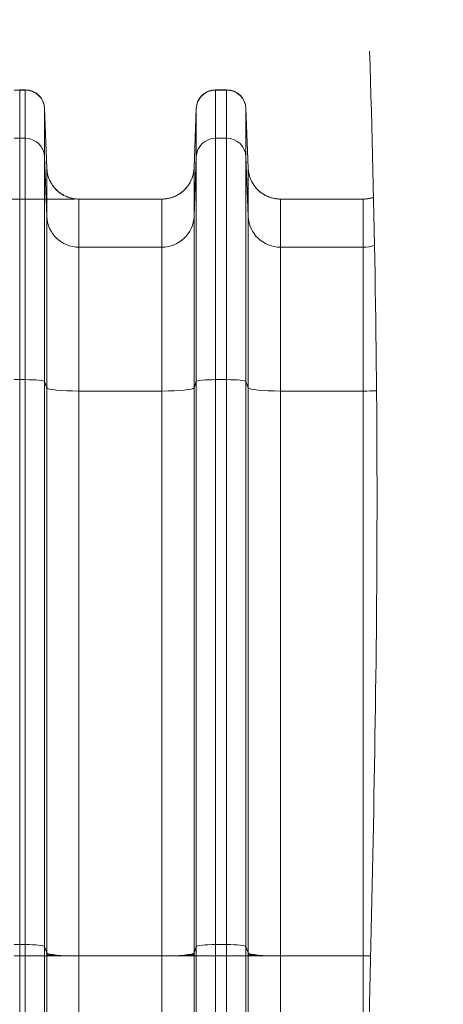
# Model space of a CAD drawing. Units: inches. Extents: x 0.2 to 16.3, y 0.2 to 11.4.
# Drawn here: x 5.8 to 6.4, y 8.5 to 9.8 of the extents above; entities that cross this region are included whole.
import ezdxf

# ---------------------------------------------------------------- set-up
doc = ezdxf.new("R2010")
doc.units = ezdxf.units.IN
doc.header["$MEASUREMENT"] = 0
doc.layers.add('1', color=7, linetype='Continuous', true_color=0xffffff)
doc.styles.add('Arial', font='arial.ttf')
doc.dimstyles.get("Standard").update_dxf_attribs({"dimtxt": 0.18, "dimasz": 0.18, "dimexe": 0.18, "dimexo": 0.0625, "dimgap": 0.09, "dimtad": 0, "dimtih": 1, "dimtoh": 1, "dimdec": 4, "dimzin": 0, "dimdsep": 46, "dimtxsty": 'Standard', "dimcen": 0.09, "dimadec": 0, "dimazin": 0, "dimtfac": 1, "dimtdec": 4, "dimtofl": 0, "dimtmove": 0, "dimatfit": 3, "dimfxl": 1, "dimtolj": 1, "dimtzin": 0, "dimarcsym": 0})

# ---------------------------------------------------------------- blocks, each defined once
blk = doc.blocks.new('_U1')
at = {"layer": '1', "color": 152, "linetype": 'Continuous', "lineweight": 13, "transparency": 16777216}
for p, q in [((7.8232, 10.4775), (4.2857, 10.4775)), ((5.8668, 7.376), (4.2857, 7.376))]:
    blk.add_line(p, q, dxfattribs=at)
at = {"layer": '1', "color": 27, "linetype": 'Continuous', "lineweight": 13, "transparency": 16777216}
for p, q in [((4.4107, 10.3525), (4.4107, 9.1701)), ((4.4107, 7.501), (4.4107, 8.6833))]:
    blk.add_line(p, q, dxfattribs=at)
at = {"layer": '1', "color": 27, "linetype": 'Continuous', "lineweight": 70, "transparency": 16777216}
for points in [[(4.3899, 10.3525), (4.4316, 10.3525), (4.4107, 10.4775)], [(4.3899, 7.501), (4.4316, 7.501), (4.4107, 7.376)]]:
    blk.add_solid(points, dxfattribs=at)
at = {"layer": 'Defpoints', "color": 0, "linetype": 'Continuous', "lineweight": 70, "transparency": 16777216}
for p in [(4.4107, 10.4775), (7.8857, 10.4775), (5.9293, 7.376)]:
    blk.add_point(p, dxfattribs=at)
at = {"layer": '1', "color": 23, "linetype": 'Continuous', "lineweight": 18, "transparency": 16777216, "insert": (4.3469, 8.7458), "char_height": 0.125, "attachment_point": 1, "rotation": 90, "style": 'Arial'}
blk.add_mtext('\\A1;\\C23;1418', dxfattribs=at)
blk = doc.blocks.new('_U2')
at = {"layer": '1', "color": 152, "linetype": 'Continuous', "lineweight": 13, "transparency": 16777216}
for p, q in [((5.8668, 9.5632), (4.6095, 9.5632)), ((5.8668, 7.376), (4.6095, 7.376))]:
    blk.add_line(p, q, dxfattribs=at)
at = {"layer": '1', "color": 27, "linetype": 'Continuous', "lineweight": 13, "transparency": 16777216}
for p, q in [((4.7345, 9.4382), (4.7345, 8.7127)), ((4.7345, 7.501), (4.7345, 8.2266))]:
    blk.add_line(p, q, dxfattribs=at)
at = {"layer": '1', "color": 27, "linetype": 'Continuous', "lineweight": 70, "transparency": 16777216}
for points in [[(4.7137, 9.4382), (4.7554, 9.4382), (4.7345, 9.5632)], [(4.7137, 7.501), (4.7554, 7.501), (4.7345, 7.376)]]:
    blk.add_solid(points, dxfattribs=at)
at = {"layer": 'Defpoints', "color": 0, "linetype": 'Continuous', "lineweight": 70, "transparency": 16777216}
for p in [(4.7345, 9.5632), (5.9293, 9.5632), (5.9293, 7.376)]:
    blk.add_point(p, dxfattribs=at)
at = {"layer": '1', "color": 23, "linetype": 'Continuous', "lineweight": 18, "transparency": 16777216, "insert": (4.6707, 8.2891), "char_height": 0.125, "attachment_point": 1, "rotation": 90, "style": 'Arial'}
blk.add_mtext('\\A1;1000', dxfattribs=at)

msp = doc.modelspace()

# ---------------------------------------------------------------- linework, layer by layer
at = {"layer": '1', "color": 27, "linetype": 'Continuous', "lineweight": 18}
for p, q in [((5.785083, 9.711232), (5.792594, 9.711232)), ((5.800105, 9.711593), (5.792594, 9.711593)), ((5.792594, 9.711232), (5.792594, 9.711593)), ((5.792594, 9.645799), (5.792594, 9.711232)), ((5.792594, 9.711232), (5.800105, 9.711232)), ((5.800105, 9.711232), (5.800105, 9.711593)), ((5.800105, 9.645799), (5.800105, 9.711232)), ((6.073508, 9.711593), (6.058486, 9.711593)), ((6.058486, 9.711593), (6.058486, 9.711232)), ((6.058486, 9.711232), (6.073508, 9.711232)), ((6.058486, 9.711232), (6.058486, 9.645799)), ((6.073508, 9.711232), (6.073508, 9.711593)), ((6.073508, 9.645799), (6.073508, 9.711232)), ((5.829313, 9.605463), (5.826334, 9.686313)), ((5.826334, 9.686313), (5.826334, 9.686013)), ((5.826334, 9.686013), (5.829317, 9.605254)), ((5.826334, 9.686013), (5.826334, 9.62058)), ((6.029273, 9.605254), (6.032257, 9.686013)), ((6.032257, 9.686313), (6.029277, 9.605463)), ((6.032257, 9.686013), (6.032257, 9.686313)), ((6.032257, 9.62058), (6.032257, 9.686013)), ((6.102717, 9.605463), (6.099737, 9.686313)), ((6.099737, 9.686313), (6.099737, 9.686013)), ((6.099737, 9.686013), (6.102721, 9.605254)), ((6.099737, 9.686013), (6.099737, 9.62058)), ((5.785083, 9.645799), (5.792594, 9.645799)), ((5.792594, 9.317971), (5.792594, 9.645799)), ((5.792594, 9.645799), (5.800105, 9.645799)), ((5.800105, 9.317971), (5.800105, 9.645799)), ((6.058486, 9.645799), (6.073508, 9.645799)), ((6.058486, 9.645799), (6.058486, 9.317971)), ((6.073508, 9.317971), (6.073508, 9.645799)), ((5.829317, 9.53982), (5.826334, 9.62058)), ((5.826334, 9.62058), (5.826334, 9.315329)), ((6.032257, 9.62058), (6.029273, 9.53982)), ((6.032257, 9.315329), (6.032257, 9.62058)), ((6.102721, 9.53982), (6.099737, 9.62058)), ((6.099737, 9.62058), (6.099737, 9.315329)), ((5.829317, 9.53982), (5.829317, 9.605254)), ((6.029273, 9.605254), (6.029273, 9.53982)), ((6.102721, 9.53982), (6.102721, 9.605254)), ((5.873032, 9.563223), (5.873032, 9.49779)), ((5.985558, 9.563223), (5.873032, 9.563223)), ((5.985558, 9.49779), (5.985558, 9.563223)), ((6.258962, 9.563223), (6.146436, 9.563223)), ((6.146436, 9.563223), (6.146436, 9.49779)), ((6.258962, 9.49779), (6.258962, 9.563223)), ((5.829317, 9.306867), (5.829317, 9.53982)), ((6.029273, 9.53982), (6.029273, 9.306867)), ((6.102721, 9.306867), (6.102721, 9.53982)), ((5.985558, 9.49779), (5.873032, 9.49779)), ((5.873032, 9.49779), (5.873032, 9.302463)), ((5.985558, 9.302463), (5.985558, 9.49779)), ((6.258962, 9.49779), (6.146436, 9.49779)), ((6.146436, 9.49779), (6.146436, 9.302463)), ((6.258962, 9.302463), (6.258962, 9.49779)), ((5.785083, 9.317971), (5.792594, 9.317971)), ((5.792594, 8.550735), (5.792594, 9.317971)), ((5.792594, 9.317971), (5.800105, 9.317971)), ((5.800105, 8.550735), (5.800105, 9.317971)), ((5.829317, 9.306867), (5.826334, 9.315329)), ((5.826334, 9.315329), (5.826334, 8.548093)), ((5.829317, 8.539631), (5.829317, 9.306867)), ((6.032257, 9.315329), (6.029273, 9.306867)), ((6.029273, 9.306867), (6.029273, 8.539631)), ((6.032257, 8.548093), (6.032257, 9.315329)), ((6.058486, 9.317971), (6.073508, 9.317971)), ((6.058486, 9.317971), (6.058486, 8.550735)), ((6.073508, 8.550735), (6.073508, 9.317971)), ((6.102721, 9.306867), (6.099737, 9.315329)), ((6.099737, 9.315329), (6.099737, 8.548093)), ((6.102721, 8.539631), (6.102721, 9.306867)), ((5.985558, 9.302463), (5.873032, 9.302463)), ((5.873032, 9.302463), (5.873032, 8.535226)), ((5.985558, 8.535226), (5.985558, 9.302463)), ((6.258962, 9.302463), (6.146436, 9.302463)), ((6.146436, 9.302463), (6.146436, 8.535226)), ((6.258962, 8.535226), (6.258962, 9.302463)), ((5.785083, 8.550735), (5.792594, 8.550735)), ((5.792594, 8.535226), (5.792594, 8.550735)), ((5.792594, 8.550735), (5.800105, 8.550735)), ((5.800105, 8.535226), (5.800105, 8.550735)), ((5.826334, 8.548093), (5.829317, 8.539631)), ((5.826334, 8.548093), (5.826334, 8.535226)), ((6.029273, 8.539631), (6.032257, 8.548093)), ((6.032257, 8.535226), (6.032257, 8.548093)), ((6.058486, 8.550735), (6.073508, 8.550735)), ((6.058486, 8.550735), (6.058486, 8.535226)), ((6.073508, 8.535226), (6.073508, 8.550735)), ((6.099737, 8.548093), (6.102721, 8.539631)), ((6.099737, 8.548093), (6.099737, 8.535226)), ((5.785083, 8.535226), (5.792594, 8.535226)), ((5.792594, 8.403993), (5.792594, 8.535226)), ((5.792594, 8.535226), (5.800105, 8.535226)), ((5.800105, 8.535226), (5.826334, 8.535226)), ((5.800105, 8.403993), (5.800105, 8.535226)), ((5.826334, 8.535226), (5.829317, 8.535226)), ((5.826334, 8.535226), (5.826334, 8.403993)), ((5.829317, 8.535226), (5.873032, 8.535226)), ((5.829317, 8.403993), (5.829317, 8.535226)), ((5.985558, 8.535226), (5.873032, 8.535226)), ((5.873032, 8.535226), (5.873032, 8.403993)), ((5.985558, 8.403993), (5.985558, 8.535226)), ((5.985558, 8.535226), (6.029273, 8.535226)), ((6.032257, 8.535226), (6.029273, 8.535226)), ((6.029273, 8.535226), (6.029273, 8.403993)), ((6.032257, 8.535226), (6.058486, 8.535226)), ((6.032257, 8.403993), (6.032257, 8.535226)), ((6.058486, 8.535226), (6.073508, 8.535226)), ((6.058486, 8.535226), (6.058486, 8.403993)), ((6.073508, 8.535226), (6.099737, 8.535226)), ((6.073508, 8.403993), (6.073508, 8.535226)), ((6.099737, 8.535226), (6.102721, 8.535226)), ((6.099737, 8.535226), (6.099737, 8.403993)), ((6.102721, 8.535226), (6.146436, 8.535226)), ((6.102721, 8.403993), (6.102721, 8.535226)), ((6.258962, 8.535226), (6.146436, 8.535226)), ((6.146436, 8.535226), (6.146436, 8.403993)), ((6.258962, 8.403993), (6.258962, 8.535226)), ((6.258962, 8.535226), (6.269013, 8.535226))]:
    msp.add_line(p, q, dxfattribs=at)
for centre, start, end in [((5.800105, 9.685347), 2.110631, 90), ((6.058486, 9.685347), 90, 177.889369), ((6.073508, 9.685347), 2.110631, 90)]:
    msp.add_arc(centre, 0.026247, start, end, dxfattribs=at)
for centre, major_axis, ratio, start_param, end_param in [((5.800105, 9.685049), (-0.026247, 0), 0.99756405, 3.17843011, 4.71238898), ((6.058486, 9.685049), (0.026247, 0), 0.99756405, 1.57079633, 3.10475519), ((6.073508, 9.685049), (0.026247, 0), 0.99756405, 0.03683746, 1.57079633), ((5.800105, 9.619616), (-0.026247, 0), 0.99756405, 3.17843011, 4.71238898), ((6.058486, 9.619616), (-0.026247, 0), 0.99756405, 4.71238898, 6.24634785), ((6.073508, 9.619616), (0.026247, 0), 0.99756405, 0.03683746, 1.57079633), ((5.873032, 9.606861), (0.043745, 0), 0.99756405, 3.17843011, 4.71238898), ((5.985558, 9.606861), (-0.043745, 0), 0.99756405, 1.57079633, 3.10475519), ((6.146436, 9.606861), (0.043745, 0), 0.99756405, 3.17843011, 4.71238898), ((6.258962, 9.606861), (-0.043745, 0), 0.99756405, 1.57079633, 1.89406356), ((5.873032, 9.541428), (0.043745, 0), 0.99756405, 3.17843011, 4.71238898), ((5.985558, 9.541428), (-0.043745, 0), 0.99756405, 1.57079633, 3.10475519), ((6.146436, 9.541428), (0.043745, 0), 0.99756405, 3.17843011, 4.71238898), ((6.258962, 9.541428), (-0.043745, 0), 0.99756405, 1.57079633, 1.92648779), ((5.800105, 9.315228), (-0.026247, 0), 0.10452846, 3.17843011, 4.71238898), ((5.873032, 9.307035), (0.043745, 0), 0.10452846, 3.17843011, 4.71238898), ((5.985558, 9.307035), (0.043745, 0), 0.10452846, 4.71238898, 6.24634785), ((6.058486, 9.315228), (-0.026247, 0), 0.10452846, 4.71238898, 6.24634785), ((6.073508, 9.315228), (0.026247, 0), 0.10452846, 0.03683746, 1.57079633), ((6.146436, 9.307035), (0.043745, 0), 0.10452846, 3.17843011, 4.71238898), ((6.258962, 9.307035), (0.043745, 0), 0.10452846, 4.71238898, 5.136211), ((5.800105, 8.547992), (-0.026247, 0), 0.10452846, 3.17843011, 4.71238898), ((6.058486, 8.547992), (-0.026247, 0), 0.10452846, 4.71238898, 6.24634785), ((6.073508, 8.547992), (-0.026247, 0), 0.10452846, 3.17843011, 4.71238898), ((5.873032, 8.539799), (0.043745, 0), 0.10452846, 3.17843011, 4.71238898), ((5.985558, 8.539799), (0.043745, 0), 0.10452846, 4.71238898, 6.24634785), ((6.146436, 8.539799), (0.043745, 0), 0.10452846, 3.17843011, 4.71238898), ((6.258962, 8.539799), (0.043745, 0), 0.10452846, 4.71238898, 4.94429657)]:
    msp.add_ellipse(centre, major_axis=major_axis, ratio=ratio, start_param=start_param, end_param=end_param, dxfattribs=at)
at = {"layer": '1', "color": 18, "linetype": 'Continuous', "lineweight": 18}
msp.add_open_spline([(6.267569, 7.175139), (6.260903, 7.390884), (6.253284, 7.822374), (6.267569, 8.46961), (6.281855, 9.116845), (6.274236, 9.548335), (6.267569, 9.76408)], degree=3, dxfattribs=at)
at = {"layer": '1', "color": 27, "linetype": 'Continuous', "lineweight": 18}
for points, knots in [([(5.829313, 9.605463), (5.829315, 9.60542), (5.829317, 9.605371), (5.829319, 9.605319), (5.829319, 9.60531), (5.82932, 9.605305), (5.82932, 9.605303), (5.82932, 9.605302), (5.82932, 9.605301), (5.82932, 9.605289), (5.829322, 9.605256), (5.829327, 9.605135), (5.82934, 9.604848), (5.829374, 9.604232), (5.829412, 9.603706), (5.829502, 9.602654), (5.829654, 9.601256), (5.829929, 9.599519), (5.830165, 9.598309), (5.830294, 9.597706), (5.830352, 9.597448), (5.830381, 9.597318), (5.830391, 9.597275), (5.830411, 9.597189), (5.830421, 9.597147), (5.830591, 9.596417), (5.830943, 9.595056), (5.831565, 9.593054), (5.832278, 9.591089), (5.833084, 9.589163), (5.833981, 9.587274), (5.834806, 9.585732), (5.835424, 9.58467), (5.835744, 9.584143), (5.835883, 9.583918), (5.835953, 9.583806), (5.835976, 9.583768), (5.836023, 9.583694), (5.836047, 9.583656), (5.836447, 9.583022), (5.837226, 9.581852), (5.838471, 9.580164), (5.839791, 9.578543), (5.841184, 9.576988), (5.842652, 9.5755), (5.843938, 9.574315), (5.844871, 9.573515), (5.845346, 9.573122), (5.845586, 9.572928), (5.845723, 9.572817), (5.845792, 9.572762), (5.846379, 9.572295), (5.8475, 9.571446), (5.849231, 9.570262), (5.85101, 9.569165), (5.852838, 9.568156), (5.854715, 9.567234), (5.856319, 9.566539), (5.857463, 9.566091), (5.858041, 9.565878), (5.858331, 9.565773), (5.858456, 9.565729), (5.858539, 9.565699), (5.858581, 9.565685), (5.859289, 9.565437), (5.860627, 9.565005), (5.862652, 9.564458), (5.864694, 9.56401), (5.866752, 9.56366), (5.868828, 9.563409), (5.87092, 9.563257), (5.872326, 9.563223), (5.873032, 9.563223)], [0, 0, 0, 0, 0.00195313, 0.00219727, 0.00231934, 0.00238037, 0.00241089, 0.00241089, 0.00244141, 0.00244141, 0.00292969, 0.00390625, 0.0078125, 0.015625, 0.03125, 0.03125, 0.0625, 0.09375, 0.109375, 0.1171875, 0.12109375, 0.12109375, 0.12304688, 0.12304688, 0.125, 0.125, 0.15625, 0.1875, 0.21875, 0.25, 0.28125, 0.3125, 0.328125, 0.3359375, 0.33984375, 0.33984375, 0.34179688, 0.34179688, 0.34375, 0.34375, 0.375, 0.40625, 0.4375, 0.46875, 0.5, 0.53125, 0.546875, 0.5546875, 0.55859375, 0.56054687, 0.5625, 0.5625, 0.59375, 0.625, 0.65625, 0.6875, 0.71875, 0.75, 0.765625, 0.7734375, 0.77734375, 0.77929687, 0.77929687, 0.78125, 0.78125, 0.8125, 0.84375, 0.875, 0.90625, 0.9375, 0.96875, 1, 1, 1, 1]), ([(6.029277, 9.605463), (6.029276, 9.60542), (6.029274, 9.605371), (6.029272, 9.605319), (6.029271, 9.60531), (6.029271, 9.605305), (6.029271, 9.605303), (6.029271, 9.605302), (6.029271, 9.605301), (6.029271, 9.605289), (6.029269, 9.605256), (6.029264, 9.605135), (6.029251, 9.604848), (6.029217, 9.604232), (6.029179, 9.603706), (6.029089, 9.602654), (6.028936, 9.601256), (6.028662, 9.599519), (6.028425, 9.598309), (6.028296, 9.597706), (6.028238, 9.597448), (6.028209, 9.597318), (6.028199, 9.597275), (6.02818, 9.597189), (6.02817, 9.597147), (6.028, 9.596417), (6.027648, 9.595056), (6.027026, 9.593054), (6.026312, 9.591089), (6.025507, 9.589163), (6.02461, 9.587274), (6.023785, 9.585732), (6.023166, 9.58467), (6.022847, 9.584143), (6.022708, 9.583918), (6.022638, 9.583806), (6.022614, 9.583768), (6.022567, 9.583694), (6.022544, 9.583656), (6.022144, 9.583022), (6.021364, 9.581852), (6.02012, 9.580164), (6.0188, 9.578543), (6.017407, 9.576988), (6.015939, 9.5755), (6.014653, 9.574315), (6.01372, 9.573515), (6.013245, 9.573122), (6.013005, 9.572928), (6.012867, 9.572817), (6.012799, 9.572762), (6.012212, 9.572295), (6.011091, 9.571446), (6.00936, 9.570262), (6.00758, 9.569165), (6.005752, 9.568156), (6.003876, 9.567234), (6.002272, 9.566539), (6.001127, 9.566091), (6.00055, 9.565878), (6.000259, 9.565773), (6.000135, 9.565729), (6.000051, 9.565699), (6.00001, 9.565685), (5.999302, 9.565437), (5.997963, 9.565005), (5.995939, 9.564458), (5.993897, 9.56401), (5.991838, 9.56366), (5.989763, 9.563409), (5.987671, 9.563257), (5.986265, 9.563223), (5.985558, 9.563223)], [0, 0, 0, 0, 0.00195313, 0.00219727, 0.00231934, 0.00238037, 0.00241089, 0.00241089, 0.00244141, 0.00244141, 0.00292969, 0.00390625, 0.0078125, 0.015625, 0.03125, 0.03125, 0.0625, 0.09375, 0.109375, 0.1171875, 0.12109375, 0.12109375, 0.12304688, 0.12304688, 0.125, 0.125, 0.15625, 0.1875, 0.21875, 0.25, 0.28125, 0.3125, 0.328125, 0.3359375, 0.33984375, 0.33984375, 0.34179688, 0.34179688, 0.34375, 0.34375, 0.375, 0.40625, 0.4375, 0.46875, 0.5, 0.53125, 0.546875, 0.5546875, 0.55859375, 0.56054688, 0.5625, 0.5625, 0.59375, 0.625, 0.65625, 0.6875, 0.71875, 0.75, 0.765625, 0.7734375, 0.77734375, 0.77929687, 0.77929687, 0.78125, 0.78125, 0.8125, 0.84375, 0.875, 0.90625, 0.9375, 0.96875, 1, 1, 1, 1]), ([(6.102717, 9.605463), (6.102718, 9.60542), (6.10272, 9.605371), (6.102722, 9.605319), (6.102723, 9.60531), (6.102723, 9.605305), (6.102723, 9.605303), (6.102723, 9.605302), (6.102723, 9.605301), (6.102724, 9.605289), (6.102725, 9.605256), (6.10273, 9.605135), (6.102743, 9.604848), (6.102777, 9.604232), (6.102815, 9.603706), (6.102905, 9.602654), (6.103058, 9.601256), (6.103332, 9.599519), (6.103569, 9.598309), (6.103698, 9.597706), (6.103756, 9.597448), (6.103785, 9.597318), (6.103795, 9.597275), (6.103814, 9.597189), (6.103824, 9.597147), (6.103994, 9.596417), (6.104346, 9.595056), (6.104968, 9.593054), (6.105682, 9.591089), (6.106487, 9.589163), (6.107384, 9.587274), (6.108209, 9.585732), (6.108828, 9.58467), (6.109147, 9.584143), (6.109286, 9.583918), (6.109356, 9.583806), (6.10938, 9.583768), (6.109427, 9.583694), (6.10945, 9.583656), (6.109851, 9.583022), (6.11063, 9.581852), (6.111874, 9.580164), (6.113194, 9.578543), (6.114587, 9.576988), (6.116055, 9.5755), (6.117341, 9.574315), (6.118274, 9.573515), (6.118749, 9.573122), (6.118989, 9.572928), (6.119127, 9.572817), (6.119196, 9.572762), (6.119782, 9.572295), (6.120903, 9.571446), (6.122634, 9.570262), (6.124414, 9.569165), (6.126242, 9.568156), (6.128118, 9.567234), (6.129722, 9.566539), (6.130867, 9.566091), (6.131444, 9.565878), (6.131735, 9.565773), (6.131859, 9.565729), (6.131943, 9.565699), (6.131984, 9.565685), (6.132692, 9.565437), (6.134031, 9.565005), (6.136056, 9.564458), (6.138097, 9.56401), (6.140156, 9.56366), (6.142231, 9.563409), (6.144323, 9.563257), (6.14573, 9.563223), (6.146436, 9.563223)], [0, 0, 0, 0, 0.00195313, 0.00219727, 0.00231934, 0.00238037, 0.00241089, 0.00241089, 0.00244141, 0.00244141, 0.00292969, 0.00390625, 0.0078125, 0.015625, 0.03125, 0.03125, 0.0625, 0.09375, 0.109375, 0.1171875, 0.12109375, 0.12109375, 0.12304688, 0.12304688, 0.125, 0.125, 0.15625, 0.1875, 0.21875, 0.25, 0.28125, 0.3125, 0.328125, 0.3359375, 0.33984375, 0.33984375, 0.34179688, 0.34179688, 0.34375, 0.34375, 0.375, 0.40625, 0.4375, 0.46875, 0.5, 0.53125, 0.546875, 0.5546875, 0.55859375, 0.56054688, 0.5625, 0.5625, 0.59375, 0.625, 0.65625, 0.6875, 0.71875, 0.75, 0.765625, 0.7734375, 0.77734375, 0.77929688, 0.77929688, 0.78125, 0.78125, 0.8125, 0.84375, 0.875, 0.90625, 0.9375, 0.96875, 1, 1, 1, 1]), ([(6.272858, 9.565494), (6.272361, 9.565327), (6.271193, 9.564959), (6.269342, 9.564458), (6.2673, 9.56401), (6.265242, 9.56366), (6.263166, 9.563409), (6.261074, 9.563257), (6.259668, 9.563223), (6.258962, 9.563223)], [0, 0, 0, 0, 0.11021951, 0.25851626, 0.40681301, 0.55510975, 0.7034065, 0.85170325, 1, 1, 1, 1]), ([(5.829315, 8.537435), (5.829317, 8.537432), (5.829319, 8.53743), (5.829321, 8.537426), (5.829322, 8.537426), (5.829322, 8.537425), (5.829323, 8.537424), (5.829324, 8.537423), (5.829324, 8.537422), (5.829325, 8.537422), (5.829326, 8.537421), (5.829328, 8.537417), (5.829341, 8.537402), (5.829375, 8.53737), (5.829414, 8.537343), (5.829503, 8.537288), (5.829656, 8.537215), (5.829931, 8.537124), (5.830168, 8.53706), (5.830288, 8.537031), (5.830335, 8.53702), (5.830355, 8.537015), (5.830364, 8.537013), (5.830394, 8.537006), (5.830414, 8.537002), (5.830594, 8.536961), (5.830946, 8.53689), (5.831568, 8.536786), (5.832282, 8.536683), (5.833088, 8.536582), (5.833986, 8.536483), (5.834811, 8.536403), (5.83543, 8.536347), (5.83575, 8.53632), (5.83589, 8.536308), (5.83596, 8.536302), (5.835983, 8.5363), (5.83603, 8.536296), (5.836054, 8.536294), (5.836454, 8.536261), (5.837234, 8.5362), (5.838479, 8.536112), (5.839799, 8.536027), (5.841193, 8.535946), (5.842661, 8.535868), (5.843947, 8.535806), (5.844881, 8.535764), (5.845356, 8.535744), (5.845595, 8.535733), (5.845699, 8.535729), (5.845767, 8.535726), (5.845802, 8.535725), (5.846389, 8.5357), (5.84751, 8.535656), (5.84924, 8.535594), (5.85102, 8.535537), (5.852847, 8.535484), (5.854723, 8.535436), (5.856327, 8.5354), (5.857471, 8.535376), (5.858049, 8.535365), (5.858339, 8.53536), (5.858463, 8.535357), (5.858547, 8.535356), (5.858588, 8.535355), (5.859296, 8.535342), (5.860634, 8.535319), (5.862658, 8.535291), (5.864698, 8.535267), (5.866756, 8.535249), (5.86883, 8.535236), (5.870921, 8.535228), (5.872327, 8.535226), (5.873032, 8.535226)], [0, 0, 0, 0, 0.00195313, 0.00244141, 0.00268555, 0.00280762, 0.00280762, 0.00283813, 0.00283813, 0.00286865, 0.00292969, 0.00390625, 0.0078125, 0.015625, 0.03125, 0.03125, 0.0625, 0.09375, 0.109375, 0.1171875, 0.11914062, 0.11914062, 0.12109375, 0.12109375, 0.125, 0.125, 0.15625, 0.1875, 0.21875, 0.25, 0.28125, 0.3125, 0.328125, 0.3359375, 0.33984375, 0.33984375, 0.34179687, 0.34179687, 0.34375, 0.34375, 0.375, 0.40625, 0.4375, 0.46875, 0.5, 0.53125, 0.546875, 0.5546875, 0.55859375, 0.56054687, 0.56054687, 0.5625, 0.5625, 0.59375, 0.625, 0.65625, 0.6875, 0.71875, 0.75, 0.765625, 0.7734375, 0.77734375, 0.77929687, 0.77929687, 0.78125, 0.78125, 0.8125, 0.84375, 0.875, 0.90625, 0.9375, 0.96875, 1, 1, 1, 1]), ([(5.985558, 8.535226), (5.986264, 8.535226), (5.98767, 8.535228), (5.989761, 8.535236), (5.991835, 8.535249), (5.993892, 8.535267), (5.995933, 8.535291), (5.997957, 8.535319), (5.999295, 8.535342), (6.000002, 8.535355), (6.000044, 8.535356), (6.000127, 8.535357), (6.000252, 8.53536), (6.000542, 8.535365), (6.00112, 8.535376), (6.002264, 8.5354), (6.003868, 8.535436), (6.005744, 8.535484), (6.007571, 8.535537), (6.00935, 8.535594), (6.011081, 8.535656), (6.012202, 8.5357), (6.012789, 8.535725), (6.012823, 8.535726), (6.012892, 8.535729), (6.012995, 8.535733), (6.013235, 8.535744), (6.01371, 8.535764), (6.014644, 8.535806), (6.01593, 8.535868), (6.017398, 8.535946), (6.018792, 8.536027), (6.020112, 8.536112), (6.021357, 8.5362), (6.022137, 8.536261), (6.022537, 8.536294), (6.022561, 8.536296), (6.022608, 8.5363), (6.022631, 8.536302), (6.022701, 8.536308), (6.02284, 8.53632), (6.02316, 8.536347), (6.023779, 8.536403), (6.024605, 8.536483), (6.025503, 8.536582), (6.026309, 8.536683), (6.027023, 8.536786), (6.027645, 8.53689), (6.027997, 8.536961), (6.028177, 8.537002), (6.028197, 8.537006), (6.028226, 8.537013), (6.028236, 8.537015), (6.028255, 8.53702), (6.028303, 8.537031), (6.028423, 8.53706), (6.02866, 8.537124), (6.028934, 8.537215), (6.029087, 8.537288), (6.029177, 8.537343), (6.029215, 8.53737), (6.029249, 8.537402), (6.029262, 8.537417), (6.029265, 8.537421), (6.029266, 8.537422), (6.029266, 8.537422), (6.029267, 8.537423), (6.029268, 8.537424), (6.029268, 8.537425), (6.029269, 8.537426), (6.029269, 8.537426), (6.029272, 8.53743), (6.029274, 8.537432), (6.029276, 8.537435)], [0, 0, 0, 0, 0.03125, 0.0625, 0.09375, 0.125, 0.15625, 0.1875, 0.21875, 0.21875, 0.22070313, 0.22070313, 0.22265625, 0.2265625, 0.234375, 0.25, 0.28125, 0.3125, 0.34375, 0.375, 0.40625, 0.4375, 0.4375, 0.43945313, 0.43945313, 0.44140625, 0.4453125, 0.453125, 0.46875, 0.5, 0.53125, 0.5625, 0.59375, 0.625, 0.65625, 0.65625, 0.65820312, 0.65820312, 0.66015625, 0.66015625, 0.6640625, 0.671875, 0.6875, 0.71875, 0.75, 0.78125, 0.8125, 0.84375, 0.875, 0.875, 0.87890625, 0.87890625, 0.88085937, 0.88085937, 0.8828125, 0.890625, 0.90625, 0.9375, 0.96875, 0.96875, 0.984375, 0.9921875, 0.99609375, 0.99707031, 0.99713135, 0.99716187, 0.99716187, 0.99719238, 0.99719238, 0.99731445, 0.99755859, 0.99804687, 1, 1, 1, 1]), ([(6.102718, 8.537435), (6.10272, 8.537432), (6.102722, 8.53743), (6.102725, 8.537426), (6.102725, 8.537426), (6.102726, 8.537425), (6.102726, 8.537424), (6.102727, 8.537423), (6.102728, 8.537422), (6.102728, 8.537422), (6.102729, 8.537421), (6.102732, 8.537417), (6.102745, 8.537402), (6.102779, 8.53737), (6.102817, 8.537343), (6.102907, 8.537288), (6.10306, 8.537215), (6.103334, 8.537124), (6.103571, 8.53706), (6.103691, 8.537031), (6.103739, 8.53702), (6.103758, 8.537015), (6.103768, 8.537013), (6.103797, 8.537006), (6.103817, 8.537002), (6.103997, 8.536961), (6.104349, 8.53689), (6.104971, 8.536786), (6.105685, 8.536683), (6.106491, 8.536582), (6.107389, 8.536483), (6.108215, 8.536403), (6.108834, 8.536347), (6.109154, 8.53632), (6.109293, 8.536308), (6.109363, 8.536302), (6.109386, 8.5363), (6.109433, 8.536296), (6.109457, 8.536294), (6.109857, 8.536261), (6.110637, 8.5362), (6.111882, 8.536112), (6.113202, 8.536027), (6.114596, 8.535946), (6.116064, 8.535868), (6.11735, 8.535806), (6.118284, 8.535764), (6.118759, 8.535744), (6.118999, 8.535733), (6.119102, 8.535729), (6.119171, 8.535726), (6.119205, 8.535725), (6.119792, 8.5357), (6.120913, 8.535656), (6.122644, 8.535594), (6.124423, 8.535537), (6.12625, 8.535484), (6.128126, 8.535436), (6.12973, 8.5354), (6.130874, 8.535376), (6.131452, 8.535365), (6.131742, 8.53536), (6.131867, 8.535357), (6.13195, 8.535356), (6.131992, 8.535355), (6.132699, 8.535342), (6.134037, 8.535319), (6.136061, 8.535291), (6.138102, 8.535267), (6.140159, 8.535249), (6.142233, 8.535236), (6.144324, 8.535228), (6.14573, 8.535226), (6.146436, 8.535226)], [0, 0, 0, 0, 0.00195313, 0.00244141, 0.00268555, 0.00280762, 0.00280762, 0.00283813, 0.00283813, 0.00286865, 0.00292969, 0.00390625, 0.0078125, 0.015625, 0.03125, 0.03125, 0.0625, 0.09375, 0.109375, 0.1171875, 0.11914063, 0.11914063, 0.12109375, 0.12109375, 0.125, 0.125, 0.15625, 0.1875, 0.21875, 0.25, 0.28125, 0.3125, 0.328125, 0.3359375, 0.33984375, 0.33984375, 0.34179688, 0.34179688, 0.34375, 0.34375, 0.375, 0.40625, 0.4375, 0.46875, 0.5, 0.53125, 0.546875, 0.5546875, 0.55859375, 0.56054688, 0.56054688, 0.5625, 0.5625, 0.59375, 0.625, 0.65625, 0.6875, 0.71875, 0.75, 0.765625, 0.7734375, 0.77734375, 0.77929688, 0.77929688, 0.78125, 0.78125, 0.8125, 0.84375, 0.875, 0.90625, 0.9375, 0.96875, 1, 1, 1, 1]), ([(6.258962, 8.535226), (6.259667, 8.535226), (6.261073, 8.535228), (6.263164, 8.535236), (6.265238, 8.535249), (6.267188, 8.535267), (6.268443, 8.535281), (6.269015, 8.535288)], [0, 0, 0, 0, 0.20647894, 0.41295789, 0.61943683, 0.82591577, 1, 1, 1, 1])]:
    msp.add_open_spline(points, degree=3, knots=knots, dxfattribs=at)
for points in [[(5.829317, 9.605254), (5.829317, 9.605322), (5.829316, 9.605392), (5.829313, 9.605463)], [(6.029277, 9.605463), (6.029275, 9.605392), (6.029273, 9.605322), (6.029273, 9.605254)], [(6.102721, 9.605254), (6.102721, 9.605322), (6.102719, 9.605392), (6.102717, 9.605463)], [(5.829315, 8.537435), (5.829317, 8.538167), (5.829317, 8.538898), (5.829317, 8.539631)], [(5.829317, 8.535226), (5.829317, 8.535962), (5.829317, 8.536699), (5.829315, 8.537435)], [(6.029273, 8.539631), (6.029273, 8.538898), (6.029274, 8.538167), (6.029276, 8.537435)], [(6.029276, 8.537435), (6.029274, 8.536699), (6.029273, 8.535962), (6.029273, 8.535226)], [(6.102718, 8.537435), (6.10272, 8.538167), (6.102721, 8.538898), (6.102721, 8.539631)], [(6.102721, 8.535226), (6.102721, 8.535962), (6.10272, 8.536699), (6.102718, 8.537435)]]:
    msp.add_open_spline(points, degree=3, dxfattribs=at)

# ---------------------------------------------------------------- dimensions: what is measured, and where the dimension line sits
at = {"layer": '1', "color": 23, "linetype": 'Continuous', "lineweight": 18}
dim = msp.add_linear_dim(base=(4.410733, 10.477484), p1=(5.929295, 7.375996), p2=(7.885731, 10.477484), angle=90, text='\\C23;1418', dimstyle='Standard', override={"dimtxt": 0.125, "dimasz": 0.125, "dimexe": 0.125, "dimexo": 0.0625, "dimgap": 0.0625, "dimtih": 0, "dimtoh": 0, "dimdec": 2, "dimlfac": 25.4, "dimzin": 8, "dimdsep": 46, "dimlunit": 2, "dimpost": '', "dimtxsty": 'Arial', "dimsah": 1, "dimse1": 0, "dimse2": 0, "dimsd1": 0, "dimsd2": 0, "dimclrd": 27, "dimclre": 152, "dimclrt": 23, "dimtol": 0, "dimtm": -0.1, "dimtfac": 1, "dimtdec": 2, "dimtofl": 1, "dimtmove": 0, "dimatfit": 2, "dimtzin": 8, "dimlwd": 13, "dimlwe": 13}, dxfattribs=at)
dim.commit()
dim.dimension.update_dxf_attribs({"geometry": '_U1', "text_midpoint": (4.410733, 8.92674), "dimtype": 160})
dim = msp.add_linear_dim(base=(4.734527, 9.563223), p1=(5.929295, 7.375996), p2=(5.929295, 9.563223), angle=90, dimstyle='Standard', override={"dimtxt": 0.125, "dimasz": 0.125, "dimexe": 0.125, "dimexo": 0.0625, "dimgap": 0.0625, "dimtih": 0, "dimtoh": 0, "dimdec": 2, "dimlfac": 457.2, "dimzin": 8, "dimdsep": 46, "dimlunit": 2, "dimtxsty": 'Arial', "dimsah": 1, "dimse1": 0, "dimse2": 0, "dimsd1": 0, "dimsd2": 0, "dimclrd": 27, "dimclre": 152, "dimclrt": 23, "dimtol": 0, "dimtm": -0.1, "dimtfac": 1, "dimtdec": 2, "dimtofl": 1, "dimtmove": 0, "dimatfit": 2, "dimtzin": 8, "dimlwd": 13, "dimlwe": 13}, dxfattribs=at)
dim.commit()
dim.dimension.update_dxf_attribs({"geometry": '_U2', "text_midpoint": (4.734527, 8.46961), "dimtype": 160})

doc.saveas('drawing.dxf')
